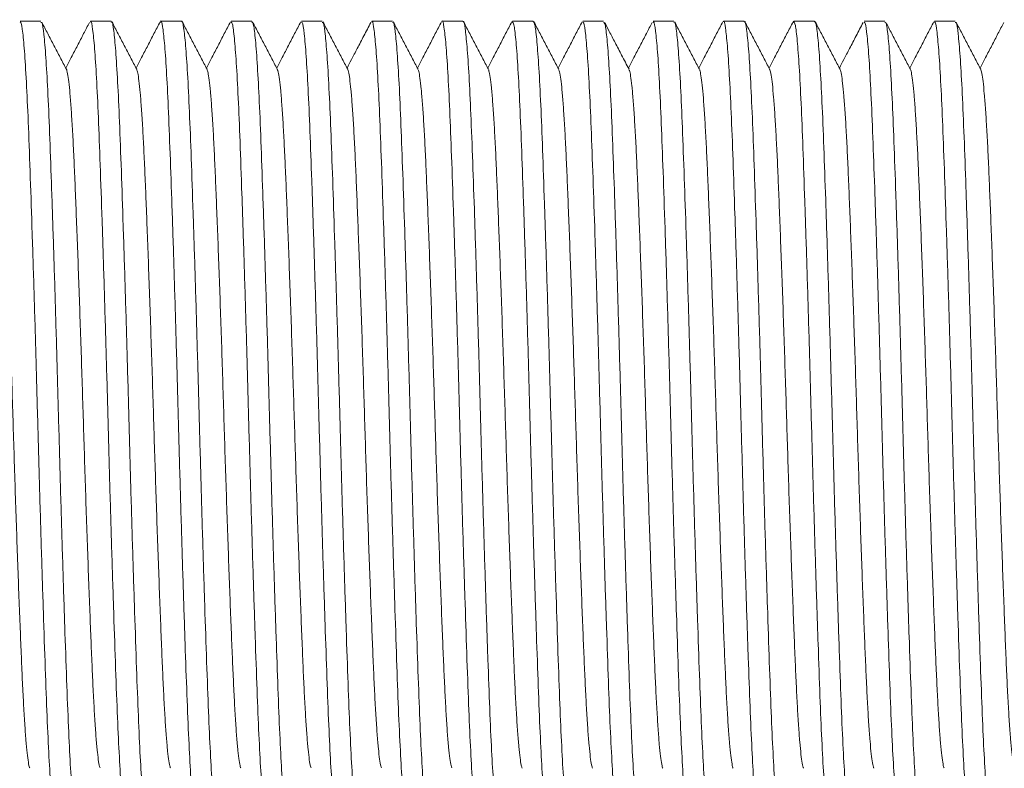
# Model space of a CAD drawing. Units: millimetres. Extents: x -4441 to 6453, y -7219 to 2741.
# Drawn here: x -3307 to -3053, y 2351 to 2544 of the extents above; entities that cross this region are included whole.
import ezdxf

# ---------------------------------------------------------------- set-up
doc = ezdxf.new("R2010")
doc.units = ezdxf.units.MM
doc.header["$LTSCALE"] = 10

msp = doc.modelspace()

# ---------------------------------------------------------------- linework, layer by layer
at = {"color": 7, "linetype": 'Continuous', "lineweight": 15}
for p, q in [((-3301.17, 2543.11), (-3306.56, 2543.11)), ((-3283.03, 2543.11), (-3288.42, 2543.11)), ((-3264.89, 2543.11), (-3270.28, 2543.11)), ((-3246.75, 2543.11), (-3252.14, 2543.11)), ((-3228.61, 2543.11), (-3234, 2543.11)), ((-3210.47, 2543.11), (-3215.86, 2543.11)), ((-3192.33, 2543.11), (-3197.72, 2543.11)), ((-3179.73, 2542.82), (-3179.68, 2543.05)), ((-3174.19, 2543.11), (-3179.58, 2543.11)), ((-3156.05, 2543.11), (-3161.44, 2543.11)), ((-3137.91, 2543.11), (-3143.3, 2543.11)), ((-3119.77, 2543.11), (-3125.16, 2543.11)), ((-3107.17, 2542.73), (-3107.08, 2543.09)), ((-3101.63, 2543.11), (-3107.02, 2543.11)), ((-3083.49, 2543.11), (-3088.88, 2543.11)), ((-3065.35, 2543.11), (-3070.74, 2543.11))]:
    msp.add_line(p, q, dxfattribs=at)
for points, knots in [([(-3306.56, 2542.76), (-3306.5, 2542.84), (-3306.27, 2543.1), (-3305.87, 2540.46), (-3305.37, 2534.96), (-3304.87, 2526.69), (-3304.39, 2515.92), (-3303.93, 2503.12), (-3303.43, 2488.41), (-3302.93, 2472.49), (-3302.43, 2455.51), (-3301.97, 2438.26), (-3301.49, 2420.92), (-3300.99, 2404.3), (-3300.49, 2388.56), (-3300, 2374.44), (-3299.54, 2362.07), (-3299.05, 2352.05), (-3298.55, 2344.4), (-3298.05, 2339.81), (-3297.7, 2337.81), (-3297.52, 2338.26), (-3297.49, 2338.33)], [0, 0, 0, 0, 0.023559, 0.078044, 0.130991, 0.185473, 0.238423, 0.292908, 0.345855, 0.400337, 0.453286, 0.507771, 0.560718, 0.615201, 0.668148, 0.722631, 0.77558, 0.830064, 0.883011, 0.937493, 0.990443, 1, 1, 1, 1]), ([(-3292.1, 2338.19), (-3292.11, 2338.16), (-3292.27, 2337.69), (-3292.6, 2339.48), (-3293.1, 2343.78), (-3293.6, 2351.1), (-3294.09, 2360.95), (-3294.55, 2373), (-3295.04, 2387.07), (-3295.54, 2402.53), (-3296.04, 2419.22), (-3296.52, 2436.36), (-3296.99, 2453.79), (-3297.48, 2470.68), (-3297.98, 2486.86), (-3298.48, 2501.6), (-3298.95, 2514.73), (-3299.42, 2525.63), (-3299.92, 2534.25), (-3300.42, 2539.99), (-3300.84, 2542.96), (-3301.08, 2542.8), (-3301.17, 2542.74)], [0, 0, 0, 0, 0.00317, 0.057655, 0.110601, 0.165082, 0.218031, 0.272516, 0.325462, 0.379944, 0.432892, 0.487375, 0.540322, 0.594805, 0.647751, 0.702233, 0.755182, 0.809666, 0.862612, 0.917094, 0.970043, 1, 1, 1, 1]), ([(-3294.63, 2530.71), (-3295.16, 2531.73), (-3296.23, 2533.78), (-3297.82, 2536.84), (-3299.4, 2539.87), (-3300.45, 2541.88), (-3300.97, 2542.87)], [0, 0, 0, 0, 0.252044, 0.504113, 0.75621, 1, 1, 1, 1]), ([(-3288.65, 2542.81), (-3289.16, 2541.84), (-3290.19, 2539.85), (-3291.76, 2536.84), (-3293.31, 2533.88), (-3294.32, 2531.95), (-3294.8, 2531.03)], [0, 0, 0, 0, 0.246457, 0.506582, 0.766676, 1, 1, 1, 1]), ([(-3288.42, 2542.86), (-3288.39, 2542.94), (-3288.2, 2543.37), (-3287.85, 2541.28), (-3287.35, 2536.56), (-3286.85, 2528.8), (-3286.36, 2518.69), (-3285.9, 2506.23), (-3285.41, 2492.04), (-3284.91, 2476.25), (-3284.41, 2459.59), (-3283.93, 2442.24), (-3283.47, 2425), (-3282.97, 2408.05), (-3282.47, 2392.18), (-3281.97, 2377.54), (-3281.51, 2364.81), (-3281.02, 2354.14), (-3280.53, 2345.97), (-3280.02, 2340.6), (-3279.64, 2338.07), (-3279.41, 2338.37), (-3279.35, 2338.45)], [0, 0, 0, 0, 0.011773, 0.06472, 0.119202, 0.17215, 0.226633, 0.279582, 0.334066, 0.387013, 0.441496, 0.494445, 0.548931, 0.601878, 0.65636, 0.70931, 0.763795, 0.816742, 0.871225, 0.924173, 0.978656, 1, 1, 1, 1]), ([(-3273.96, 2338.43), (-3274, 2338.34), (-3274.21, 2337.95), (-3274.58, 2340.24), (-3275.08, 2345.23), (-3275.58, 2353.21), (-3276.06, 2363.54), (-3276.52, 2376.17), (-3277.02, 2390.51), (-3277.52, 2406.41), (-3278.02, 2423.13), (-3278.49, 2440.5), (-3278.96, 2457.72), (-3279.46, 2474.61), (-3279.96, 2490.39), (-3280.45, 2504.88), (-3280.91, 2517.44), (-3281.4, 2527.89), (-3281.9, 2535.85), (-3282.4, 2540.95), (-3282.77, 2543.26), (-3282.98, 2542.89), (-3283.03, 2542.81)], [0, 0, 0, 0, 0.016484, 0.069431, 0.123914, 0.176862, 0.231346, 0.284295, 0.338778, 0.391726, 0.446208, 0.499158, 0.553644, 0.606591, 0.661073, 0.714023, 0.768509, 0.821456, 0.875939, 0.928887, 0.983371, 1, 1, 1, 1]), ([(-3276.49, 2530.71), (-3277.02, 2531.74), (-3278.09, 2533.78), (-3279.68, 2536.84), (-3281.28, 2539.9), (-3282.35, 2541.94), (-3282.88, 2542.97)], [0, 0, 0, 0, 0.2499646, 0.4999506, 0.7499613, 1, 1, 1, 1]), ([(-3270.43, 2542.97), (-3270.96, 2541.95), (-3272.03, 2539.91), (-3273.62, 2536.84), (-3275.17, 2533.89), (-3276.18, 2531.95), (-3276.66, 2531.03)], [0, 0, 0, 0, 0.256627, 0.51322, 0.769772, 1, 1, 1, 1]), ([(-3270.43, 2542.68), (-3270.39, 2542.85), (-3270.18, 2543.63), (-3269.82, 2542.07), (-3269.32, 2537.93), (-3268.82, 2530.87), (-3268.33, 2521.22), (-3267.87, 2509.37), (-3267.38, 2495.45), (-3266.88, 2480.1), (-3266.38, 2463.49), (-3265.9, 2446.38), (-3265.44, 2428.95), (-3264.94, 2412), (-3264.44, 2395.72), (-3263.95, 2380.86), (-3263.47, 2367.56), (-3263, 2356.46), (-3262.5, 2347.62), (-3262, 2341.62), (-3261.57, 2338.39), (-3261.31, 2338.44), (-3261.21, 2338.46)], [0, 0, 0, 0, 0.014822, 0.068416, 0.120497, 0.174088, 0.226172, 0.279766, 0.331848, 0.385439, 0.437521, 0.491114, 0.543196, 0.596789, 0.64887, 0.702461, 0.754545, 0.808139, 0.86022, 0.913811, 0.965895, 1, 1, 1, 1]), ([(-3255.82, 2338.46), (-3255.9, 2338.41), (-3256.14, 2338.23), (-3256.55, 2341.13), (-3257.05, 2346.88), (-3257.55, 2355.38), (-3258.03, 2366.34), (-3258.49, 2379.32), (-3259, 2394.16), (-3259.49, 2410.19), (-3259.99, 2427.22), (-3260.45, 2444.48), (-3260.94, 2461.79), (-3261.43, 2478.34), (-3261.94, 2493.97), (-3262.42, 2507.94), (-3262.88, 2520.13), (-3263.37, 2529.94), (-3263.88, 2537.36), (-3264.37, 2541.68), (-3264.7, 2543.5), (-3264.87, 2543.03), (-3264.89, 2542.99)], [0, 0, 0, 0, 0.028274, 0.082757, 0.135704, 0.190185, 0.243135, 0.29762, 0.350566, 0.405048, 0.457996, 0.512482, 0.565428, 0.61991, 0.672857, 0.72734, 0.780287, 0.834771, 0.887717, 0.942199, 0.995148, 1, 1, 1, 1]), ([(-3258.35, 2530.72), (-3258.88, 2531.74), (-3259.95, 2533.78), (-3261.55, 2536.84), (-3263.14, 2539.91), (-3264.21, 2541.95), (-3264.74, 2542.97)], [0, 0, 0, 0, 0.2499555, 0.4999364, 0.7499565, 1, 1, 1, 1]), ([(-3252.29, 2542.97), (-3252.82, 2541.95), (-3253.89, 2539.91), (-3255.48, 2536.84), (-3257.03, 2533.88), (-3258.04, 2531.95), (-3258.52, 2531.03)], [0, 0, 0, 0, 0.256623, 0.513216, 0.769782, 1, 1, 1, 1]), ([(-3252.14, 2542.84), (-3252.03, 2542.8), (-3251.75, 2542.68), (-3251.3, 2539.12), (-3250.8, 2532.74), (-3250.3, 2523.73), (-3249.83, 2512.28), (-3249.36, 2498.91), (-3248.86, 2483.75), (-3248.36, 2467.51), (-3247.87, 2450.35), (-3247.41, 2433.07), (-3246.92, 2415.85), (-3246.42, 2399.48), (-3245.92, 2384.14), (-3245.44, 2370.54), (-3244.98, 2358.81), (-3244.48, 2349.49), (-3243.98, 2342.75), (-3243.5, 2338.74), (-3243.21, 2338.41), (-3243.07, 2338.26)], [0, 0, 0, 0, 0.039647, 0.094128, 0.147073, 0.201553, 0.2545, 0.308984, 0.361929, 0.416408, 0.469356, 0.52384, 0.576785, 0.631265, 0.684211, 0.738693, 0.791639, 0.84612, 0.899065, 0.953545, 1, 1, 1, 1]), ([(-3237.68, 2338.38), (-3237.8, 2338.44), (-3238.07, 2338.58), (-3238.53, 2342.24), (-3239.03, 2348.61), (-3239.53, 2357.77), (-3239.99, 2369.16), (-3240.47, 2382.7), (-3240.97, 2397.75), (-3241.47, 2414.16), (-3241.96, 2431.18), (-3242.42, 2448.61), (-3242.91, 2465.67), (-3243.41, 2482.16), (-3243.91, 2497.33), (-3244.39, 2511.02), (-3244.85, 2522.59), (-3245.35, 2531.95), (-3245.85, 2538.56), (-3246.32, 2542.52), (-3246.61, 2542.79), (-3246.75, 2542.91)], [0, 0, 0, 0, 0.041601, 0.094546, 0.149026, 0.201973, 0.256456, 0.309401, 0.363881, 0.416826, 0.471307, 0.524253, 0.578736, 0.63168, 0.68616, 0.739108, 0.793592, 0.846537, 0.901017, 0.953964, 1, 1, 1, 1]), ([(-3240.22, 2530.73), (-3240.75, 2531.75), (-3241.81, 2533.79), (-3243.41, 2536.85), (-3245.01, 2539.92), (-3246.08, 2541.96), (-3246.61, 2542.98)], [0, 0, 0, 0, 0.249949, 0.499936, 0.749955, 1, 1, 1, 1]), ([(-3234.15, 2542.97), (-3234.68, 2541.95), (-3235.75, 2539.9), (-3237.35, 2536.84), (-3238.89, 2533.88), (-3239.9, 2531.95), (-3240.38, 2531.03)], [0, 0, 0, 0, 0.256732, 0.513422, 0.770082, 1, 1, 1, 1]), ([(-3234, 2542.74), (-3233.92, 2542.81), (-3233.69, 2543.01), (-3233.28, 2540.16), (-3232.78, 2534.53), (-3232.28, 2526.01), (-3231.8, 2515.2), (-3231.33, 2502.14), (-3230.84, 2487.47), (-3230.34, 2471.33), (-3229.84, 2454.46), (-3229.38, 2437.04), (-3228.9, 2419.89), (-3228.4, 2403.16), (-3227.9, 2387.65), (-3227.41, 2373.51), (-3226.95, 2361.39), (-3226.46, 2351.44), (-3225.96, 2344.02), (-3225.46, 2339.59), (-3225.12, 2337.73), (-3224.95, 2338.2), (-3224.93, 2338.24)], [0, 0, 0, 0, 0.027858, 0.080805, 0.135287, 0.188235, 0.242719, 0.295666, 0.350148, 0.403095, 0.457576, 0.510525, 0.56501, 0.617957, 0.672438, 0.725388, 0.779873, 0.83282, 0.887301, 0.94025, 0.994734, 1, 1, 1, 1]), ([(-3219.54, 2338.12), (-3219.54, 2338.12), (-3219.7, 2337.63), (-3220.01, 2339.33), (-3220.51, 2343.36), (-3221.01, 2350.58), (-3221.5, 2360.19), (-3221.96, 2372.2), (-3222.45, 2386.03), (-3222.95, 2401.55), (-3223.45, 2418.03), (-3223.93, 2435.31), (-3224.39, 2452.58), (-3224.89, 2469.66), (-3225.39, 2485.77), (-3225.89, 2500.74), (-3226.35, 2513.88), (-3226.83, 2525.03), (-3227.33, 2533.73), (-3227.83, 2539.73), (-3228.26, 2542.87), (-3228.51, 2542.8), (-3228.61, 2542.78)], [0, 0, 0, 0, 0.000426, 0.053372, 0.107853, 0.160798, 0.215279, 0.268227, 0.32271, 0.375656, 0.430137, 0.483086, 0.53757, 0.590516, 0.644997, 0.697945, 0.752429, 0.805374, 0.859855, 0.912801, 0.967282, 1, 1, 1, 1]), ([(-3222.07, 2530.71), (-3222.6, 2531.74), (-3223.67, 2533.78), (-3225.27, 2536.84), (-3226.86, 2539.9), (-3227.93, 2541.95), (-3228.46, 2542.97)], [0, 0, 0, 0, 0.249959, 0.499943, 0.749955, 1, 1, 1, 1]), ([(-3216.09, 2542.82), (-3216.69, 2541.66), (-3217.87, 2539.41), (-3219.54, 2536.2), (-3220.98, 2533.44), (-3221.86, 2531.76), (-3222.24, 2531.03)], [0, 0, 0, 0, 0.295927, 0.572057, 0.815707, 1, 1, 1, 1]), ([(-3215.86, 2542.83), (-3215.82, 2542.91), (-3215.62, 2543.3), (-3215.26, 2541.09), (-3214.75, 2536.11), (-3214.26, 2528.25), (-3213.77, 2517.89), (-3213.31, 2505.41), (-3212.81, 2490.98), (-3212.31, 2475.25), (-3211.81, 2458.39), (-3211.34, 2441.18), (-3210.87, 2423.8), (-3210.37, 2407.05), (-3209.87, 2391.1), (-3209.38, 2376.7), (-3208.92, 2363.99), (-3208.43, 2353.57), (-3207.93, 2345.49), (-3207.43, 2340.38), (-3207.05, 2338), (-3206.85, 2338.36), (-3206.79, 2338.45)], [0, 0, 0, 0, 0.014525, 0.06901, 0.121957, 0.17644, 0.22939, 0.283876, 0.336823, 0.391305, 0.444254, 0.49874, 0.551687, 0.606169, 0.659116, 0.713598, 0.766548, 0.821033, 0.87398, 0.928462, 0.981412, 1, 1, 1, 1]), ([(-3201.4, 2338.36), (-3201.43, 2338.29), (-3201.63, 2337.87), (-3201.98, 2339.99), (-3202.49, 2344.83), (-3202.98, 2352.58), (-3203.47, 2362.84), (-3203.93, 2375.23), (-3204.43, 2389.59), (-3204.92, 2405.26), (-3205.42, 2422.09), (-3205.9, 2439.29), (-3206.37, 2456.68), (-3206.86, 2473.46), (-3207.37, 2489.46), (-3207.86, 2503.93), (-3208.32, 2516.73), (-3208.8, 2527.24), (-3209.31, 2535.43), (-3209.8, 2540.68), (-3210.19, 2543.17), (-3210.41, 2542.85), (-3210.47, 2542.76)], [0, 0, 0, 0, 0.012195, 0.06668, 0.119627, 0.174109, 0.227059, 0.281545, 0.334492, 0.388974, 0.441924, 0.496408, 0.549355, 0.603838, 0.656785, 0.711268, 0.764217, 0.818702, 0.871649, 0.926131, 0.979081, 1, 1, 1, 1]), ([(-3203.93, 2530.72), (-3204.46, 2531.74), (-3205.53, 2533.78), (-3207.13, 2536.84), (-3208.72, 2539.91), (-3209.79, 2541.95), (-3210.32, 2542.97)], [0, 0, 0, 0, 0.249949, 0.499942, 0.749955, 1, 1, 1, 1]), ([(-3197.87, 2542.97), (-3198.4, 2541.95), (-3199.47, 2539.91), (-3201.06, 2536.84), (-3202.61, 2533.88), (-3203.62, 2531.95), (-3204.1, 2531.03)], [0, 0, 0, 0, 0.256646, 0.513257, 0.76984, 1, 1, 1, 1]), ([(-3197.72, 2543.04), (-3197.72, 2543.06), (-3197.55, 2543.54), (-3197.23, 2541.78), (-3196.73, 2537.6), (-3196.23, 2530.27), (-3195.74, 2520.56), (-3195.28, 2508.46), (-3194.79, 2494.55), (-3194.29, 2478.98), (-3193.79, 2462.46), (-3193.31, 2445.16), (-3192.85, 2427.9), (-3192.35, 2410.84), (-3191.85, 2394.77), (-3191.35, 2379.87), (-3190.89, 2366.82), (-3190.41, 2355.76), (-3189.91, 2347.17), (-3189.41, 2341.3), (-3188.99, 2338.29), (-3188.74, 2338.41), (-3188.65, 2338.46)], [0, 0, 0, 0, 0.002751, 0.055697, 0.110178, 0.163124, 0.217606, 0.270554, 0.325038, 0.377984, 0.432465, 0.485414, 0.539899, 0.592845, 0.647326, 0.700275, 0.754759, 0.807705, 0.862187, 0.915133, 0.969614, 1, 1, 1, 1]), ([(-3183.26, 2338.48), (-3183.33, 2338.4), (-3183.56, 2338.16), (-3183.96, 2340.88), (-3184.46, 2346.38), (-3184.96, 2354.79), (-3185.44, 2365.51), (-3185.91, 2378.48), (-3186.4, 2393.08), (-3186.9, 2409.18), (-3187.4, 2426.01), (-3187.86, 2443.42), (-3188.34, 2460.6), (-3188.84, 2477.36), (-3189.34, 2492.92), (-3189.83, 2507.14), (-3190.29, 2519.35), (-3190.78, 2529.41), (-3191.28, 2536.93), (-3191.78, 2541.51), (-3192.12, 2543.45), (-3192.31, 2542.99), (-3192.33, 2542.94)], [0, 0, 0, 0, 0.025525, 0.078472, 0.132954, 0.185902, 0.240386, 0.293334, 0.347817, 0.400763, 0.455245, 0.508195, 0.56268, 0.615626, 0.670108, 0.723058, 0.777544, 0.83049, 0.884972, 0.937921, 0.992405, 1, 1, 1, 1]), ([(-3185.79, 2530.72), (-3186.32, 2531.74), (-3187.39, 2533.78), (-3188.99, 2536.84), (-3190.58, 2539.91), (-3191.65, 2541.95), (-3192.18, 2542.97)], [0, 0, 0, 0, 0.2499613, 0.4999476, 0.7499622, 1, 1, 1, 1]), ([(-3179.73, 2542.97), (-3180.26, 2541.95), (-3181.33, 2539.91), (-3182.92, 2536.84), (-3184.47, 2533.88), (-3185.48, 2531.95), (-3185.96, 2531.03)], [0, 0, 0, 0, 0.2566802, 0.5133282, 0.7699467, 1, 1, 1, 1]), ([(-3179.58, 2542.88), (-3179.45, 2542.78), (-3179.17, 2542.58), (-3178.71, 2538.76), (-3178.21, 2532.26), (-3177.71, 2523), (-3177.25, 2511.52), (-3176.77, 2497.9), (-3176.27, 2482.78), (-3175.77, 2466.33), (-3175.28, 2449.29), (-3174.82, 2431.86), (-3174.33, 2414.82), (-3173.83, 2398.37), (-3173.33, 2383.26), (-3172.85, 2369.65), (-3172.39, 2358.17), (-3171.89, 2348.92), (-3171.39, 2342.44), (-3170.92, 2338.64), (-3170.64, 2338.44), (-3170.51, 2338.35)], [0, 0, 0, 0, 0.043931, 0.096876, 0.151356, 0.204303, 0.258786, 0.311731, 0.366211, 0.419156, 0.473637, 0.526584, 0.581066, 0.634011, 0.68849, 0.741438, 0.795922, 0.848866, 0.903346, 0.956294, 1, 1, 1, 1]), ([(-3165.12, 2338.41), (-3165.23, 2338.42), (-3165.49, 2338.47), (-3165.94, 2341.89), (-3166.44, 2348.14), (-3166.94, 2357.05), (-3167.41, 2368.4), (-3167.88, 2381.7), (-3168.38, 2396.79), (-3168.88, 2412.99), (-3169.37, 2430.12), (-3169.83, 2447.4), (-3170.32, 2464.64), (-3170.82, 2481.05), (-3171.32, 2496.45), (-3171.8, 2510.13), (-3172.26, 2521.95), (-3172.76, 2531.38), (-3173.26, 2538.24), (-3173.74, 2542.41), (-3174.04, 2542.82), (-3174.19, 2543.01)], [0, 0, 0, 0, 0.037314, 0.091796, 0.144741, 0.199221, 0.252169, 0.306653, 0.359598, 0.414078, 0.467026, 0.52151, 0.574455, 0.628935, 0.681882, 0.736364, 0.789309, 0.843791, 0.896736, 0.951216, 1, 1, 1, 1]), ([(-3167.65, 2530.71), (-3168.18, 2531.73), (-3169.25, 2533.78), (-3170.84, 2536.84), (-3172.44, 2539.9), (-3173.51, 2541.95), (-3174.04, 2542.97)], [0, 0, 0, 0, 0.249956, 0.499938, 0.749957, 1, 1, 1, 1]), ([(-3161.59, 2542.97), (-3162.12, 2541.95), (-3163.19, 2539.91), (-3164.78, 2536.84), (-3166.33, 2533.88), (-3167.34, 2531.95), (-3167.82, 2531.03)], [0, 0, 0, 0, 0.2566348, 0.5132458, 0.7698279, 1, 1, 1, 1]), ([(-3161.44, 2542.77), (-3161.35, 2542.81), (-3161.11, 2542.93), (-3160.69, 2539.9), (-3160.18, 2534.02), (-3159.69, 2525.42), (-3159.21, 2514.35), (-3158.74, 2501.29), (-3158.24, 2486.38), (-3157.75, 2470.32), (-3157.25, 2453.25), (-3156.79, 2435.99), (-3156.3, 2418.69), (-3155.81, 2402.18), (-3155.3, 2386.61), (-3154.82, 2372.71), (-3154.36, 2360.61), (-3153.86, 2350.91), (-3153.36, 2343.6), (-3152.86, 2339.43), (-3152.54, 2337.67), (-3152.38, 2338.16), (-3152.37, 2338.18)], [0, 0, 0, 0, 0.030607, 0.085091, 0.138037, 0.192518, 0.245467, 0.299951, 0.352898, 0.407378, 0.460327, 0.514812, 0.567758, 0.62224, 0.675187, 0.729669, 0.782617, 0.8371, 0.890046, 0.944527, 0.997476, 1, 1, 1, 1]), ([(-3146.83, 2338.51), (-3146.87, 2338.36), (-3147.07, 2337.57), (-3147.41, 2339.04), (-3147.92, 2343.04), (-3148.41, 2349.99), (-3148.91, 2359.53), (-3149.37, 2371.29), (-3149.86, 2385.14), (-3150.35, 2400.42), (-3150.86, 2417), (-3151.34, 2434.09), (-3151.8, 2451.52), (-3152.29, 2468.49), (-3152.8, 2484.82), (-3153.29, 2499.75), (-3153.77, 2513.13), (-3154.24, 2524.33), (-3154.74, 2533.27), (-3155.23, 2539.4), (-3155.68, 2542.77), (-3155.94, 2542.78), (-3156.05, 2542.78)], [0, 0, 0, 0, 0.012635, 0.066224, 0.118299, 0.171884, 0.223962, 0.277551, 0.329626, 0.383212, 0.435288, 0.488874, 0.540951, 0.594538, 0.646614, 0.700199, 0.752277, 0.805866, 0.857941, 0.911526, 0.963604, 1, 1, 1, 1]), ([(-3149.51, 2530.71), (-3150.14, 2531.93), (-3151.34, 2534.22), (-3153.04, 2537.48), (-3154.51, 2540.3), (-3155.41, 2542.03), (-3155.82, 2542.81)], [0, 0, 0, 0, 0.3007429, 0.5698567, 0.8073085, 1, 1, 1, 1]), ([(-3143.53, 2542.81), (-3144.03, 2541.85), (-3145.07, 2539.86), (-3146.64, 2536.84), (-3148.19, 2533.89), (-3149.2, 2531.95), (-3149.68, 2531.03)], [0, 0, 0, 0, 0.246663, 0.506695, 0.766686, 1, 1, 1, 1]), ([(-3143.3, 2542.77), (-3143.25, 2542.86), (-3143.04, 2543.22), (-3142.66, 2540.83), (-3142.16, 2535.7), (-3141.66, 2527.61), (-3141.18, 2517.18), (-3140.72, 2504.46), (-3140.22, 2490.05), (-3139.72, 2474.1), (-3139.22, 2457.35), (-3138.75, 2439.96), (-3138.28, 2422.76), (-3137.78, 2405.9), (-3137.28, 2390.18), (-3136.79, 2375.75), (-3136.33, 2363.29), (-3135.84, 2352.93), (-3135.34, 2345.09), (-3134.84, 2340.12), (-3134.47, 2337.91), (-3134.27, 2338.31), (-3134.23, 2338.39)], [0, 0, 0, 0, 0.018817, 0.071764, 0.126247, 0.179195, 0.233679, 0.286628, 0.341112, 0.394059, 0.448541, 0.501491, 0.555977, 0.608923, 0.663406, 0.716356, 0.770842, 0.823789, 0.878271, 0.93122, 0.985704, 1, 1, 1, 1]), ([(-3128.84, 2338.33), (-3128.86, 2338.26), (-3129.05, 2337.81), (-3129.39, 2339.8), (-3129.89, 2344.39), (-3130.39, 2352.03), (-3130.88, 2362.04), (-3131.34, 2374.41), (-3131.83, 2388.53), (-3132.33, 2404.27), (-3132.83, 2420.89), (-3133.31, 2438.22), (-3133.77, 2455.47), (-3134.27, 2472.45), (-3134.77, 2488.38), (-3135.27, 2503.09), (-3135.73, 2515.9), (-3136.21, 2526.67), (-3136.71, 2534.95), (-3137.21, 2540.45), (-3137.61, 2543.1), (-3137.84, 2542.84), (-3137.91, 2542.76)], [0, 0, 0, 0, 0.009442, 0.062389, 0.116872, 0.169819, 0.224302, 0.27725, 0.331735, 0.384681, 0.439163, 0.492113, 0.546599, 0.599546, 0.654028, 0.706977, 0.761462, 0.814409, 0.868892, 0.921839, 0.976322, 1, 1, 1, 1]), ([(-3131.37, 2530.72), (-3131.9, 2531.74), (-3132.97, 2533.78), (-3134.57, 2536.84), (-3136.16, 2539.91), (-3137.23, 2541.95), (-3137.76, 2542.97)], [0, 0, 0, 0, 0.249946, 0.499937, 0.749947, 1, 1, 1, 1]), ([(-3125.31, 2542.97), (-3125.84, 2541.95), (-3126.91, 2539.91), (-3128.5, 2536.84), (-3130.05, 2533.88), (-3131.06, 2531.95), (-3131.54, 2531.03)], [0, 0, 0, 0, 0.256629, 0.513228, 0.769791, 1, 1, 1, 1]), ([(-3125.16, 2542.98), (-3125.15, 2543.02), (-3124.97, 2543.49), (-3124.64, 2541.62), (-3124.14, 2537.18), (-3123.64, 2529.75), (-3123.15, 2519.79), (-3122.69, 2507.66), (-3122.2, 2493.51), (-3121.7, 2477.99), (-3121.2, 2461.26), (-3120.72, 2444.1), (-3120.25, 2426.69), (-3119.76, 2409.82), (-3119.26, 2393.68), (-3118.76, 2379.02), (-3118.29, 2365.97), (-3117.82, 2355.17), (-3117.32, 2346.66), (-3116.82, 2341.04), (-3116.41, 2338.21), (-3116.17, 2338.42), (-3116.09, 2338.49)], [0, 0, 0, 0, 0.005498, 0.059983, 0.112929, 0.167411, 0.220361, 0.274846, 0.327792, 0.382274, 0.435223, 0.489706, 0.542654, 0.597136, 0.650083, 0.704564, 0.757514, 0.811999, 0.864945, 0.919427, 0.972376, 1, 1, 1, 1]), ([(-3110.7, 2338.45), (-3110.76, 2338.37), (-3110.98, 2338.07), (-3111.37, 2340.59), (-3111.87, 2345.96), (-3112.37, 2354.12), (-3112.85, 2364.78), (-3113.31, 2377.51), (-3113.81, 2392.14), (-3114.31, 2408.02), (-3114.81, 2424.97), (-3115.27, 2442.21), (-3115.75, 2459.56), (-3116.25, 2476.21), (-3116.75, 2492.01), (-3117.24, 2506.2), (-3117.7, 2518.66), (-3118.19, 2528.78), (-3118.69, 2536.55), (-3119.19, 2541.28), (-3119.54, 2543.36), (-3119.73, 2542.93), (-3119.77, 2542.86)], [0, 0, 0, 0, 0.021227, 0.075711, 0.128658, 0.18314, 0.23609, 0.290576, 0.343523, 0.398006, 0.450955, 0.50544, 0.558387, 0.61287, 0.665817, 0.7203, 0.773248, 0.827733, 0.88068, 0.935162, 0.988112, 1, 1, 1, 1]), ([(-3113.24, 2530.73), (-3113.77, 2531.75), (-3114.83, 2533.79), (-3116.43, 2536.85), (-3118.03, 2539.92), (-3119.1, 2541.96), (-3119.63, 2542.98)], [0, 0, 0, 0, 0.249949, 0.499936, 0.749954, 1, 1, 1, 1]), ([(-3107.17, 2542.97), (-3107.7, 2541.95), (-3108.77, 2539.9), (-3110.37, 2536.84), (-3111.91, 2533.88), (-3112.92, 2531.95), (-3113.4, 2531.03)], [0, 0, 0, 0, 0.256726, 0.513418, 0.770081, 1, 1, 1, 1]), ([(-3107.02, 2542.96), (-3106.89, 2542.81), (-3106.59, 2542.48), (-3106.12, 2538.45), (-3105.61, 2531.7), (-3105.12, 2522.36), (-3104.65, 2510.63), (-3104.18, 2497.01), (-3103.67, 2481.67), (-3103.18, 2465.3), (-3102.69, 2448.08), (-3102.23, 2430.8), (-3101.73, 2413.64), (-3101.24, 2397.41), (-3100.73, 2382.25), (-3100.26, 2368.89), (-3099.79, 2357.45), (-3099.3, 2348.44), (-3098.79, 2342.08), (-3098.34, 2338.53), (-3098.07, 2338.42), (-3097.95, 2338.38)], [0, 0, 0, 0, 0.046685, 0.101166, 0.15411, 0.20859, 0.261538, 0.316021, 0.368966, 0.423446, 0.476393, 0.530877, 0.583822, 0.638302, 0.691249, 0.745731, 0.798677, 0.853157, 0.906102, 0.960582, 1, 1, 1, 1]), ([(-3092.56, 2338.46), (-3092.66, 2338.44), (-3092.91, 2338.38), (-3093.35, 2341.61), (-3093.84, 2347.61), (-3094.35, 2356.44), (-3094.81, 2367.54), (-3095.29, 2380.83), (-3095.78, 2395.69), (-3096.29, 2411.97), (-3096.78, 2428.91), (-3097.24, 2446.34), (-3097.72, 2463.45), (-3098.23, 2480.07), (-3098.72, 2495.42), (-3099.21, 2509.34), (-3099.67, 2521.2), (-3100.17, 2530.87), (-3100.67, 2537.85), (-3101.16, 2542.3), (-3101.47, 2542.81), (-3101.63, 2543.07)], [0, 0, 0, 0, 0.034562, 0.087508, 0.141988, 0.194936, 0.249419, 0.302365, 0.356845, 0.409791, 0.464271, 0.517219, 0.571703, 0.624648, 0.679128, 0.732077, 0.786561, 0.839507, 0.893988, 0.946935, 1, 1, 1, 1]), ([(-3095.09, 2530.71), (-3095.62, 2531.74), (-3096.69, 2533.78), (-3098.29, 2536.84), (-3099.88, 2539.9), (-3100.95, 2541.95), (-3101.48, 2542.97)], [0, 0, 0, 0, 0.249956, 0.499938, 0.749948, 1, 1, 1, 1]), ([(-3089.12, 2542.8), (-3089.72, 2541.64), (-3090.89, 2539.4), (-3092.56, 2536.2), (-3094, 2533.44), (-3094.88, 2531.76), (-3095.26, 2531.03)], [0, 0, 0, 0, 0.294739, 0.57134, 0.815387, 1, 1, 1, 1]), ([(-3088.88, 2542.77), (-3088.78, 2542.78), (-3088.53, 2542.83), (-3088.09, 2539.58), (-3087.59, 2533.57), (-3087.09, 2524.72), (-3086.62, 2513.61), (-3086.15, 2500.3), (-3085.65, 2485.43), (-3085.15, 2469.15), (-3084.66, 2452.2), (-3084.2, 2434.77), (-3083.71, 2417.66), (-3083.21, 2401.05), (-3082.71, 2385.71), (-3082.23, 2371.8), (-3081.77, 2359.96), (-3081.27, 2350.3), (-3080.77, 2343.34), (-3080.28, 2338.91), (-3079.97, 2338.41), (-3079.81, 2338.16)], [0, 0, 0, 0, 0.034902, 0.087847, 0.142328, 0.195276, 0.249759, 0.302704, 0.357185, 0.41013, 0.464611, 0.517558, 0.572042, 0.624987, 0.679468, 0.732416, 0.7869, 0.839846, 0.894326, 0.947274, 1, 1, 1, 1]), ([(-3074.42, 2338.27), (-3074.55, 2338.41), (-3074.85, 2338.73), (-3075.32, 2342.74), (-3075.82, 2349.47), (-3076.32, 2358.79), (-3076.78, 2370.51), (-3077.26, 2384.11), (-3077.76, 2399.45), (-3078.26, 2415.81), (-3078.75, 2433.03), (-3079.21, 2450.31), (-3079.7, 2467.47), (-3080.2, 2483.72), (-3080.7, 2498.88), (-3081.18, 2512.26), (-3081.65, 2523.71), (-3082.14, 2532.73), (-3082.64, 2539.11), (-3083.1, 2542.68), (-3083.37, 2542.8), (-3083.49, 2542.85)], [0, 0, 0, 0, 0.046346, 0.100826, 0.153771, 0.208251, 0.261198, 0.315681, 0.368626, 0.423106, 0.476054, 0.530538, 0.583483, 0.637963, 0.69091, 0.745392, 0.798337, 0.852818, 0.905762, 0.960242, 1, 1, 1, 1]), ([(-3076.95, 2530.72), (-3077.48, 2531.74), (-3078.55, 2533.78), (-3080.15, 2536.84), (-3081.72, 2539.86), (-3082.76, 2541.85), (-3083.26, 2542.82)], [0, 0, 0, 0, 0.253053, 0.506133, 0.759252, 1, 1, 1, 1]), ([(-3070.89, 2542.97), (-3071.42, 2541.95), (-3072.49, 2539.91), (-3074.08, 2536.84), (-3075.63, 2533.88), (-3076.64, 2531.95), (-3077.12, 2531.03)], [0, 0, 0, 0, 0.256645, 0.513258, 0.769841, 1, 1, 1, 1]), ([(-3070.74, 2542.77), (-3070.68, 2542.85), (-3070.46, 2543.15), (-3070.07, 2540.6), (-3069.57, 2535.22), (-3069.07, 2527.04), (-3068.59, 2516.36), (-3068.13, 2503.63), (-3067.63, 2488.98), (-3067.13, 2473.1), (-3066.63, 2456.15), (-3066.17, 2438.91), (-3065.69, 2421.56), (-3065.19, 2404.91), (-3064.69, 2389.12), (-3064.2, 2374.93), (-3063.74, 2362.49), (-3063.25, 2352.38), (-3062.75, 2344.63), (-3062.25, 2339.92), (-3061.89, 2337.85), (-3061.71, 2338.28), (-3061.67, 2338.36)], [0, 0, 0, 0, 0.021566, 0.076051, 0.128998, 0.18348, 0.23643, 0.290916, 0.343863, 0.398345, 0.451295, 0.50578, 0.558727, 0.613209, 0.666157, 0.720639, 0.773588, 0.828073, 0.88102, 0.935502, 0.988452, 1, 1, 1, 1]), ([(-3056.28, 2338.24), (-3056.29, 2338.19), (-3056.47, 2337.73), (-3056.8, 2339.58), (-3057.3, 2344.01), (-3057.8, 2351.42), (-3058.29, 2361.36), (-3058.75, 2373.48), (-3059.24, 2387.62), (-3059.74, 2403.13), (-3060.24, 2419.85), (-3060.72, 2437.01), (-3061.18, 2454.43), (-3061.68, 2471.29), (-3062.18, 2487.44), (-3062.68, 2502.11), (-3063.14, 2515.17), (-3063.62, 2525.99), (-3064.12, 2534.51), (-3064.62, 2540.15), (-3065.03, 2543), (-3065.27, 2542.8), (-3065.35, 2542.74)], [0, 0, 0, 0, 0.005159, 0.059644, 0.11259, 0.167072, 0.220021, 0.274506, 0.327453, 0.381935, 0.434883, 0.489367, 0.542314, 0.596796, 0.649743, 0.704225, 0.757174, 0.811659, 0.864605, 0.919087, 0.972036, 1, 1, 1, 1]), ([(-3058.81, 2530.72), (-3059.34, 2531.74), (-3060.41, 2533.78), (-3062.01, 2536.84), (-3063.59, 2539.88), (-3064.64, 2541.9), (-3065.16, 2542.9)], [0, 0, 0, 0, 0.251476, 0.502983, 0.754521, 1, 1, 1, 1]), ([(-3052.83, 2542.82), (-3053.33, 2541.85), (-3054.37, 2539.85), (-3055.94, 2536.84), (-3057.49, 2533.88), (-3058.5, 2531.95), (-3058.98, 2531.03)], [0, 0, 0, 0, 0.247134, 0.507082, 0.767, 1, 1, 1, 1]), ([(-3304.03, 2350.62), (-3304.06, 2350.64), (-3304.19, 2350.76), (-3304.43, 2351.99), (-3304.74, 2354.31), (-3305.05, 2357.68), (-3305.37, 2362), (-3305.68, 2367.22), (-3305.98, 2373.25), (-3306.27, 2380.01), (-3306.57, 2387.47), (-3306.89, 2395.58), (-3307.2, 2404.21), (-3307.52, 2413.21), (-3307.83, 2422.47), (-3308.13, 2431.9), (-3308.42, 2441.42), (-3308.72, 2450.99), (-3309.03, 2460.52), (-3309.35, 2469.92), (-3309.67, 2478.94), (-3309.98, 2487.46), (-3310.29, 2495.33), (-3310.58, 2502.52), (-3310.87, 2509.07), (-3311.17, 2514.94), (-3311.49, 2520.05), (-3311.81, 2524.25), (-3312.13, 2527.5), (-3312.44, 2529.6), (-3312.66, 2530.62), (-3312.76, 2530.67), (-3312.77, 2530.68)], [0, 0, 0, 0, 0.0107747, 0.0455255, 0.0806371, 0.1159154, 0.1511607, 0.1868065, 0.2220107, 0.2567532, 0.2919377, 0.327571, 0.3628109, 0.3980912, 0.433213, 0.4679806, 0.5028323, 0.5377854, 0.5732636, 0.609071, 0.6450005, 0.6802036, 0.7151237, 0.7495726, 0.7837165, 0.8190087, 0.8547097, 0.8906158, 0.926517, 0.9622028, 0.9968463, 1, 1, 1, 1]), ([(-3285.89, 2350.62), (-3285.93, 2350.65), (-3286.06, 2350.8), (-3286.3, 2352.09), (-3286.62, 2354.52), (-3286.94, 2358.04), (-3287.26, 2362.5), (-3287.57, 2367.81), (-3287.87, 2373.84), (-3288.15, 2380.53), (-3288.45, 2387.9), (-3288.76, 2395.99), (-3289.08, 2404.69), (-3289.4, 2413.88), (-3289.72, 2423.33), (-3290.02, 2432.88), (-3290.31, 2442.39), (-3290.61, 2451.84), (-3290.91, 2461.21), (-3291.23, 2470.42), (-3291.54, 2479.37), (-3291.86, 2487.91), (-3292.17, 2495.88), (-3292.47, 2503.15), (-3292.76, 2509.71), (-3293.06, 2515.5), (-3293.38, 2520.46), (-3293.69, 2524.51), (-3294.01, 2527.64), (-3294.32, 2529.67), (-3294.52, 2530.67), (-3294.63, 2530.7), (-3294.63, 2530.7)], [0, 0, 0, 0, 0.012192, 0.047597, 0.083365, 0.119291, 0.155163, 0.190772, 0.225297, 0.259421, 0.294013, 0.329028, 0.364916, 0.400835, 0.436573, 0.471927, 0.506731, 0.541122, 0.576003, 0.611187, 0.646478, 0.682313, 0.717844, 0.752872, 0.787671, 0.823019, 0.858114, 0.893389, 0.928644, 0.963681, 0.998932, 1, 1, 1, 1]), ([(-3267.75, 2350.63), (-3267.8, 2350.69), (-3267.94, 2350.88), (-3268.19, 2352.29), (-3268.51, 2354.8), (-3268.82, 2358.33), (-3269.14, 2362.77), (-3269.45, 2368.09), (-3269.75, 2374.19), (-3270.03, 2381.05), (-3270.34, 2388.61), (-3270.65, 2396.86), (-3270.97, 2405.62), (-3271.29, 2414.73), (-3271.6, 2424.02), (-3271.9, 2433.4), (-3272.19, 2442.86), (-3272.48, 2452.37), (-3272.8, 2461.89), (-3273.11, 2471.25), (-3273.44, 2480.28), (-3273.75, 2488.76), (-3274.06, 2496.57), (-3274.35, 2503.65), (-3274.64, 2510.04), (-3274.94, 2515.76), (-3275.25, 2520.71), (-3275.58, 2524.79), (-3275.9, 2527.85), (-3276.2, 2529.92), (-3276.4, 2530.43), (-3276.49, 2530.68)], [0, 0, 0, 0, 0.016103, 0.051548, 0.086695, 0.121975, 0.157189, 0.192139, 0.227257, 0.262003, 0.297257, 0.332933, 0.368826, 0.404087, 0.439157, 0.473842, 0.507999, 0.543033, 0.578565, 0.614397, 0.65032, 0.686124, 0.720972, 0.755319, 0.789514, 0.824245, 0.859982, 0.895894, 0.93177, 0.967401, 1, 1, 1, 1]), ([(-3249.61, 2350.63), (-3249.66, 2350.7), (-3249.81, 2350.93), (-3250.07, 2352.39), (-3250.39, 2354.96), (-3250.71, 2358.62), (-3251.03, 2363.22), (-3251.34, 2368.68), (-3251.63, 2374.86), (-3251.92, 2381.7), (-3252.22, 2389.19), (-3252.53, 2397.33), (-3252.85, 2406.05), (-3253.17, 2415.23), (-3253.48, 2424.71), (-3253.79, 2434.26), (-3254.08, 2443.84), (-3254.38, 2453.34), (-3254.68, 2462.75), (-3255, 2471.92), (-3255.31, 2480.75), (-3255.63, 2489.16), (-3255.94, 2496.98), (-3256.23, 2504.15), (-3256.52, 2510.6), (-3256.83, 2516.31), (-3257.15, 2521.17), (-3257.46, 2525.1), (-3257.78, 2528.03), (-3258.08, 2529.97), (-3258.26, 2530.45), (-3258.35, 2530.67)], [0, 0, 0, 0, 0.017915, 0.052744, 0.088536, 0.124455, 0.16029, 0.195833, 0.230885, 0.265028, 0.29969, 0.334746, 0.37, 0.405894, 0.441577, 0.476848, 0.511597, 0.54669, 0.581623, 0.616827, 0.652105, 0.687257, 0.722715, 0.757644, 0.792498, 0.827902, 0.863665, 0.898938, 0.93416, 0.96913, 1, 1, 1, 1]), ([(-3231.47, 2350.62), (-3231.53, 2350.73), (-3231.69, 2351), (-3231.96, 2352.6), (-3232.28, 2355.3), (-3232.6, 2359.01), (-3232.91, 2363.59), (-3233.21, 2369), (-3233.51, 2375.18), (-3233.8, 2382.1), (-3234.1, 2389.76), (-3234.42, 2398.1), (-3234.74, 2406.98), (-3235.06, 2416.19), (-3235.37, 2425.57), (-3235.67, 2434.96), (-3235.95, 2444.36), (-3236.25, 2453.81), (-3236.56, 2463.26), (-3236.88, 2472.58), (-3237.2, 2481.55), (-3237.52, 2489.99), (-3237.83, 2497.74), (-3238.12, 2504.75), (-3238.41, 2511.03), (-3238.71, 2516.59), (-3239.02, 2521.39), (-3239.34, 2525.3), (-3239.66, 2528.21), (-3239.95, 2530.07), (-3240.14, 2530.47), (-3240.22, 2530.65)], [0, 0, 0, 0, 0.021197, 0.056676, 0.092466, 0.12772, 0.162876, 0.197735, 0.232111, 0.266866, 0.302165, 0.337856, 0.373734, 0.40959, 0.44458, 0.479155, 0.513248, 0.547717, 0.583275, 0.619104, 0.654994, 0.690734, 0.726119, 0.76034, 0.794597, 0.829373, 0.864484, 0.900375, 0.936199, 0.97175, 1, 1, 1, 1]), ([(-3213.33, 2350.61), (-3213.4, 2350.74), (-3213.56, 2351.06), (-3213.84, 2352.73), (-3214.15, 2355.46), (-3214.47, 2359.23), (-3214.79, 2363.96), (-3215.1, 2369.53), (-3215.4, 2375.85), (-3215.69, 2382.85), (-3215.99, 2390.49), (-3216.3, 2398.73), (-3216.62, 2407.48), (-3216.94, 2416.65), (-3217.25, 2426.09), (-3217.55, 2435.65), (-3217.84, 2445.22), (-3218.14, 2454.78), (-3218.45, 2464.23), (-3218.77, 2473.41), (-3219.09, 2482.17), (-3219.4, 2490.43), (-3219.7, 2498.1), (-3219.99, 2505.12), (-3220.29, 2511.47), (-3220.6, 2517.07), (-3220.92, 2521.83), (-3221.23, 2525.64), (-3221.55, 2528.41), (-3221.83, 2530.12), (-3222, 2530.47), (-3222.07, 2530.62)], [0, 0, 0, 0, 0.023818, 0.058715, 0.093903, 0.129824, 0.165631, 0.201117, 0.236084, 0.270909, 0.305652, 0.340755, 0.376024, 0.411261, 0.446899, 0.482094, 0.516829, 0.552005, 0.58763, 0.622861, 0.658133, 0.693246, 0.728005, 0.762849, 0.797794, 0.833263, 0.869062, 0.904983, 0.940178, 0.975089, 1, 1, 1, 1]), ([(-3195.19, 2350.6), (-3195.26, 2350.76), (-3195.44, 2351.13), (-3195.73, 2352.93), (-3196.05, 2355.8), (-3196.37, 2359.68), (-3196.68, 2364.43), (-3196.98, 2369.97), (-3197.27, 2376.22), (-3197.56, 2383.21), (-3197.87, 2390.93), (-3198.19, 2399.36), (-3198.51, 2408.3), (-3198.83, 2417.61), (-3199.14, 2427.07), (-3199.44, 2436.51), (-3199.72, 2445.91), (-3200.02, 2455.3), (-3200.33, 2464.68), (-3200.65, 2473.91), (-3200.97, 2482.8), (-3201.28, 2491.16), (-3201.59, 2498.86), (-3201.88, 2505.8), (-3202.17, 2512), (-3202.48, 2517.44), (-3202.79, 2522.06), (-3203.11, 2525.81), (-3203.43, 2528.54), (-3203.7, 2530.19), (-3203.87, 2530.48), (-3203.93, 2530.6)], [0, 0, 0, 0, 0.026365, 0.061924, 0.097766, 0.133682, 0.168825, 0.20364, 0.237942, 0.272164, 0.307556, 0.34331, 0.379222, 0.41508, 0.450676, 0.485187, 0.519298, 0.553877, 0.588878, 0.624753, 0.660657, 0.696382, 0.731722, 0.766513, 0.80089, 0.835758, 0.870929, 0.906206, 0.942028, 0.977544, 1, 1, 1, 1]), ([(-3177.05, 2350.57), (-3177.13, 2350.77), (-3177.32, 2351.22), (-3177.61, 2353.11), (-3177.92, 2355.99), (-3178.24, 2359.89), (-3178.56, 2364.72), (-3178.87, 2370.4), (-3179.16, 2376.83), (-3179.45, 2383.97), (-3179.76, 2391.77), (-3180.08, 2400.15), (-3180.39, 2408.97), (-3180.7, 2418.13), (-3181.01, 2427.53), (-3181.31, 2437.03), (-3181.6, 2446.61), (-3181.91, 2456.16), (-3182.22, 2465.64), (-3182.54, 2474.83), (-3182.86, 2483.58), (-3183.17, 2491.74), (-3183.47, 2499.25), (-3183.75, 2506.12), (-3184.05, 2512.33), (-3184.36, 2517.82), (-3184.68, 2522.45), (-3185, 2526.14), (-3185.32, 2528.76), (-3185.58, 2530.26), (-3185.73, 2530.51), (-3185.79, 2530.6)], [0, 0, 0, 0, 0.029285, 0.064251, 0.099476, 0.13476, 0.17054, 0.20597, 0.240855, 0.275769, 0.31122, 0.346372, 0.381657, 0.416877, 0.451832, 0.486955, 0.521706, 0.556966, 0.592647, 0.628546, 0.663813, 0.698888, 0.733577, 0.76774, 0.802779, 0.838316, 0.874153, 0.910082, 0.945891, 0.980744, 1, 1, 1, 1]), ([(-3158.91, 2350.56), (-3159, 2350.78), (-3159.19, 2351.27), (-3159.49, 2353.28), (-3159.81, 2356.3), (-3160.13, 2360.34), (-3160.45, 2365.26), (-3160.75, 2370.95), (-3161.04, 2377.32), (-3161.33, 2384.38), (-3161.64, 2392.16), (-3161.95, 2400.62), (-3162.27, 2409.63), (-3162.59, 2418.98), (-3162.9, 2428.5), (-3163.2, 2438.01), (-3163.49, 2447.47), (-3163.79, 2456.85), (-3164.1, 2466.15), (-3164.42, 2475.27), (-3164.73, 2484.05), (-3165.05, 2492.32), (-3165.36, 2499.91), (-3165.64, 2506.8), (-3165.94, 2512.92), (-3166.25, 2518.27), (-3166.56, 2522.74), (-3166.88, 2526.31), (-3167.19, 2528.86), (-3167.45, 2530.31), (-3167.6, 2530.52), (-3167.65, 2530.59)], [0, 0, 0, 0, 0.031355, 0.06698, 0.102859, 0.13878, 0.174535, 0.209289, 0.243509, 0.277842, 0.312682, 0.348485, 0.384414, 0.42026, 0.455813, 0.490877, 0.52503, 0.559703, 0.594769, 0.630034, 0.665939, 0.701634, 0.736914, 0.771674, 0.806779, 0.841722, 0.876937, 0.912226, 0.947388, 0.982856, 1, 1, 1, 1]), ([(-3140.77, 2350.51), (-3140.77, 2350.51), (-3140.87, 2350.55), (-3141.07, 2351.48), (-3141.38, 2353.48), (-3141.7, 2356.57), (-3142.01, 2360.59), (-3142.32, 2365.53), (-3142.63, 2371.28), (-3142.92, 2377.82), (-3143.22, 2385.06), (-3143.53, 2393), (-3143.85, 2401.52), (-3144.16, 2410.46), (-3144.48, 2419.67), (-3144.78, 2429.03), (-3145.08, 2438.48), (-3145.36, 2447.99), (-3145.67, 2457.54), (-3145.99, 2467), (-3146.31, 2476.2), (-3146.63, 2484.92), (-3146.94, 2493.03), (-3147.24, 2500.43), (-3147.52, 2507.15), (-3147.82, 2513.2), (-3148.13, 2518.54), (-3148.45, 2523.04), (-3148.77, 2526.59), (-3149.09, 2529.06), (-3149.33, 2530.39), (-3149.47, 2530.55), (-3149.51, 2530.6)], [0, 0, 0, 0, 0.000037, 0.035263, 0.070283, 0.105528, 0.140801, 0.175901, 0.21126, 0.246069, 0.28107, 0.31658, 0.352402, 0.387688, 0.422874, 0.457765, 0.492172, 0.526958, 0.562288, 0.598011, 0.633921, 0.669808, 0.70483, 0.739436, 0.773558, 0.808058, 0.843648, 0.879509, 0.915431, 0.951203, 0.986619, 1, 1, 1, 1]), ([(-3122.63, 2350.53), (-3122.64, 2350.53), (-3122.74, 2350.57), (-3122.95, 2351.56), (-3123.26, 2353.62), (-3123.58, 2356.83), (-3123.9, 2361), (-3124.22, 2366.08), (-3124.52, 2371.92), (-3124.81, 2378.44), (-3125.1, 2385.61), (-3125.41, 2393.46), (-3125.72, 2401.95), (-3126.04, 2410.97), (-3126.36, 2420.35), (-3126.67, 2429.89), (-3126.97, 2439.45), (-3127.26, 2448.97), (-3127.56, 2458.4), (-3127.87, 2467.67), (-3128.19, 2476.69), (-3128.5, 2485.33), (-3128.81, 2493.46), (-3129.12, 2500.95), (-3129.41, 2507.73), (-3129.71, 2513.79), (-3130.02, 2519.04), (-3130.34, 2523.39), (-3130.65, 2526.81), (-3130.96, 2529.16), (-3131.2, 2530.43), (-3131.34, 2530.57), (-3131.37, 2530.6)], [0, 0, 0, 0, 0.001834, 0.03645, 0.072115, 0.108003, 0.143904, 0.179607, 0.214909, 0.249054, 0.283473, 0.31837, 0.353558, 0.389478, 0.425285, 0.46077, 0.495737, 0.530562, 0.565304, 0.600406, 0.635676, 0.670912, 0.706549, 0.741745, 0.776479, 0.811654, 0.847278, 0.882509, 0.917781, 0.952894, 0.987653, 1, 1, 1, 1]), ([(-3104.49, 2350.57), (-3104.5, 2350.57), (-3104.62, 2350.63), (-3104.84, 2351.73), (-3105.15, 2353.9), (-3105.47, 2357.18), (-3105.78, 2361.34), (-3106.09, 2366.39), (-3106.39, 2372.22), (-3106.68, 2378.82), (-3106.98, 2386.16), (-3107.29, 2394.21), (-3107.61, 2402.86), (-3107.93, 2411.91), (-3108.25, 2421.21), (-3108.55, 2430.58), (-3108.84, 2439.98), (-3109.13, 2449.43), (-3109.44, 2458.92), (-3109.75, 2468.35), (-3110.08, 2477.5), (-3110.4, 2486.2), (-3110.71, 2494.26), (-3111, 2501.59), (-3111.29, 2508.19), (-3111.59, 2514.09), (-3111.9, 2519.28), (-3112.21, 2523.61), (-3112.54, 2527.02), (-3112.85, 2529.33), (-3113.09, 2530.52), (-3113.21, 2530.61), (-3113.24, 2530.63)], [0, 0, 0, 0, 0.0051041, 0.0403737, 0.0760468, 0.1112797, 0.1465066, 0.1815282, 0.2161526, 0.2508833, 0.2859389, 0.3214753, 0.3572941, 0.3931866, 0.4283068, 0.4630989, 0.497379, 0.5315799, 0.566948, 0.6026793, 0.6385676, 0.6744028, 0.7099756, 0.7444651, 0.7785538, 0.8131105, 0.8480895, 0.8839406, 0.9198222, 0.9555239, 0.9908412, 1, 1, 1, 1]), ([(-3086.35, 2350.59), (-3086.37, 2350.6), (-3086.49, 2350.69), (-3086.72, 2351.82), (-3087.03, 2354.04), (-3087.35, 2357.38), (-3087.67, 2361.68), (-3087.98, 2366.88), (-3088.29, 2372.87), (-3088.57, 2379.54), (-3088.87, 2386.86), (-3089.18, 2394.82), (-3089.49, 2403.35), (-3089.81, 2412.36), (-3090.12, 2421.73), (-3090.43, 2431.27), (-3090.73, 2440.84), (-3091.02, 2450.41), (-3091.33, 2459.89), (-3091.64, 2469.19), (-3091.96, 2478.14), (-3092.27, 2486.65), (-3092.58, 2494.63), (-3092.88, 2501.98), (-3093.17, 2508.66), (-3093.47, 2514.6), (-3093.79, 2519.77), (-3094.11, 2524), (-3094.42, 2527.28), (-3094.73, 2529.45), (-3094.96, 2530.55), (-3095.07, 2530.63), (-3095.09, 2530.64)], [0, 0, 0, 0, 0.007691, 0.04239, 0.077467, 0.113371, 0.149258, 0.184916, 0.220145, 0.254884, 0.289396, 0.324356, 0.359574, 0.394852, 0.430626, 0.466049, 0.500928, 0.535836, 0.57128, 0.606426, 0.641705, 0.676918, 0.711867, 0.746983, 0.781729, 0.816983, 0.852657, 0.888549, 0.92381, 0.958878, 0.993562, 1, 1, 1, 1]), ([(-3068.21, 2350.61), (-3068.24, 2350.63), (-3068.37, 2350.74), (-3068.6, 2351.98), (-3068.92, 2354.34), (-3069.24, 2357.78), (-3069.56, 2362.12), (-3069.86, 2367.3), (-3070.16, 2373.22), (-3070.45, 2379.88), (-3070.75, 2387.29), (-3071.06, 2395.43), (-3071.38, 2404.15), (-3071.7, 2413.31), (-3072.02, 2422.7), (-3072.32, 2432.13), (-3072.61, 2441.53), (-3072.9, 2450.93), (-3073.2, 2460.35), (-3073.52, 2469.7), (-3073.84, 2478.79), (-3074.16, 2487.41), (-3074.47, 2495.42), (-3074.77, 2502.69), (-3075.06, 2509.22), (-3075.36, 2515), (-3075.67, 2520.02), (-3075.98, 2524.18), (-3076.3, 2527.44), (-3076.62, 2529.57), (-3076.83, 2530.62), (-3076.94, 2530.67), (-3076.95, 2530.67)], [0, 0, 0, 0, 0.010204, 0.045569, 0.081308, 0.117218, 0.152449, 0.187441, 0.222006, 0.256116, 0.291277, 0.326892, 0.362759, 0.39867, 0.434413, 0.469156, 0.503365, 0.537687, 0.572516, 0.608307, 0.644226, 0.68006, 0.715603, 0.750654, 0.784796, 0.819459, 0.854514, 0.889768, 0.925661, 0.961344, 0.996614, 1, 1, 1, 1]), ([(-3050.07, 2350.62), (-3050.11, 2350.66), (-3050.24, 2350.82), (-3050.49, 2352.11), (-3050.8, 2354.51), (-3051.11, 2357.97), (-3051.43, 2362.38), (-3051.75, 2367.7), (-3052.05, 2373.79), (-3052.34, 2380.61), (-3052.64, 2388.09), (-3052.95, 2396.19), (-3053.26, 2404.8), (-3053.58, 2413.83), (-3053.89, 2423.16), (-3054.2, 2432.65), (-3054.49, 2442.22), (-3054.79, 2451.79), (-3055.1, 2461.32), (-3055.41, 2470.64), (-3055.73, 2479.58), (-3056.04, 2488.01), (-3056.35, 2495.84), (-3056.64, 2503.03), (-3056.93, 2509.56), (-3057.24, 2515.4), (-3057.55, 2520.44), (-3057.88, 2524.56), (-3058.19, 2527.71), (-3058.5, 2529.71), (-3058.71, 2530.67), (-3058.81, 2530.7), (-3058.81, 2530.7)], [0, 0, 0, 0, 0.013107, 0.047887, 0.083016, 0.118297, 0.154171, 0.189786, 0.224944, 0.259688, 0.294917, 0.329939, 0.365188, 0.400464, 0.435566, 0.470929, 0.50574, 0.540744, 0.576257, 0.612082, 0.647371, 0.682561, 0.717454, 0.751864, 0.786652, 0.821986, 0.857711, 0.893624, 0.929515, 0.964539, 0.999148, 1, 1, 1, 1])]:
    msp.add_open_spline(points, degree=3, knots=knots, dxfattribs=at)

doc.saveas('drawing.dxf')
